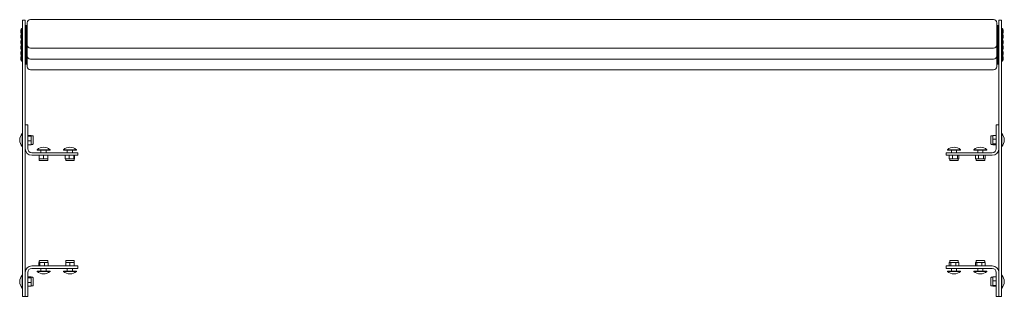
# Model space of a CAD drawing. Units: millimetres. Extents: x -934 to 934, y -162 to 363.
import ezdxf

# ---------------------------------------------------------------- set-up
doc = ezdxf.new("R2010")
doc.units = ezdxf.units.MM
doc.header["$LTSCALE"] = 20
doc.layers.add('2d', color=230, linetype='Continuous')

msp = doc.modelspace()

# ---------------------------------------------------------------- linework, layer by layer
at = {"layer": '2d', "lineweight": 0}
for p, q in [((-928.3, 362.3), (-928.3, -162.3)), ((-923.3, 362.3), (-928.3, 362.3)), ((-923.3, -162.3), (-923.3, 362.3)), ((-919.3, 274), (-919.3, 357.5)), ((913.7, 363.5), (-913.3, 363.5)), ((919.7, 357.5), (919.7, 274)), ((923.8, 362.3), (923.8, -162.3)), ((928.7, 362.3), (923.8, 362.3)), ((928.7, -162.3), (928.7, 362.3)), ((-931.5, 338.8), (-931.5, 343.8)), ((-929.5, 346.6), (-928.3, 346.6)), ((-929.5, 326.3), (-929.5, 346.6)), ((-923.3, 352.3), (-919.3, 352.3)), ((-921.2, 352.3), (-921.2, 279.1)), ((919.7, 352.3), (923.8, 352.3)), ((921.8, 352.3), (921.8, 279.1)), ((930, 346.6), (928.7, 346.6)), ((930, 346.6), (930, 326.3)), ((932.1, 343.8), (932.1, 338.8)), ((-931.5, 329), (-931.5, 334)), ((-931.5, 318.1), (-931.5, 323.1)), ((-929.5, 336.1), (-928.3, 336.1)), ((-929.5, 326.3), (-928.3, 326.3)), ((-929.5, 325.9), (-928.3, 325.9)), ((-929.5, 305.6), (-929.5, 325.9)), ((-923.3, 330.3), (-919.3, 330.3)), ((-923.3, 320.5), (-919.3, 320.5)), ((919.7, 330.3), (923.8, 330.3)), ((919.7, 320.5), (923.8, 320.5)), ((930, 336.1), (928.7, 336.1)), ((930, 326.3), (928.7, 326.3)), ((930, 325.9), (928.7, 325.9)), ((930, 325.9), (930, 305.6)), ((932.1, 334), (932.1, 329)), ((932.1, 323.1), (932.1, 318.1)), ((-931.5, 308.3), (-931.5, 313.3)), ((-931.5, 297.4), (-931.5, 302.4)), ((-929.5, 315.4), (-928.3, 315.4)), ((-929.5, 305.6), (-928.3, 305.6)), ((-929.5, 305.2), (-928.3, 305.2)), ((-929.5, 284.9), (-929.5, 305.2)), ((-923.3, 299.8), (-919.3, 299.8)), ((913.7, 309.4), (-913.3, 309.4)), ((919.7, 309.6), (923.8, 309.6)), ((919.7, 299.8), (923.8, 299.8)), ((930, 315.4), (928.7, 315.4)), ((930, 305.6), (928.7, 305.6)), ((930, 305.2), (928.7, 305.2)), ((930, 305.2), (930, 284.9)), ((932.1, 313.3), (932.1, 308.3)), ((932.1, 302.4), (932.1, 297.4)), ((-931.5, 287.6), (-931.5, 292.6)), ((-929.5, 294.7), (-928.3, 294.7)), ((-929.5, 284.9), (-928.3, 284.9)), ((-923.3, 288.9), (-919.3, 288.9)), ((913.7, 288.7), (-913.3, 288.7)), ((919.7, 288.9), (923.8, 288.9)), ((930, 294.7), (928.7, 294.7)), ((930, 284.9), (928.7, 284.9)), ((932.1, 292.6), (932.1, 287.6)), ((-923.3, 279.1), (-919.3, 279.1)), ((913.7, 268), (-913.3, 268)), ((919.7, 279.1), (923.8, 279.1)), ((-918.3, 163.7), (-923.3, 163.7)), ((-918.3, 163.7), (-918.3, 118.2)), ((918.7, 163.7), (918.7, 118.2)), ((918.7, 163.7), (923.8, 163.7)), ((-928.8, 147), (-928.8, 122.4)), ((-928.8, 147), (-928.3, 147)), ((-911.8, 143.5), (-918.3, 143.5)), ((-911.8, 142), (-918.3, 142)), ((-911.8, 133.2), (-918.3, 133.2)), ((-911.8, 143.5), (-911.8, 125.9)), ((-909.3, 142.9), (-911.8, 142.9)), ((-908.3, 127.5), (-908.3, 141.9)), ((908.7, 141.9), (908.7, 127.5)), ((909.7, 142.9), (912.2, 142.9)), ((912.2, 143.5), (918.7, 143.5)), ((912.2, 125.9), (912.2, 143.5)), ((912.2, 136.2), (918.7, 136.2)), ((929.2, 147), (928.7, 147)), ((929.2, 122.4), (929.2, 147)), ((-928.8, 122.4), (-928.3, 122.4)), ((-911.8, 125.9), (-918.3, 125.9)), ((-909.3, 126.5), (-911.8, 126.5)), ((-875.9, 116.2), (-900.6, 116.2)), ((-900.6, 116.2), (-900.6, 115.7)), ((-875.9, 115.7), (-900.6, 115.7)), ((-893.3, 110.7), (-893.3, 115.7)), ((-883.3, 110.7), (-883.3, 115.7)), ((-875.9, 116.2), (-875.9, 115.7)), ((-825.9, 116.2), (-850.6, 116.2)), ((-850.6, 116.2), (-850.6, 115.7)), ((-825.9, 115.7), (-850.6, 115.7)), ((-843.3, 110.7), (-843.3, 115.7)), ((-833.3, 110.7), (-833.3, 115.7)), ((-825.9, 116.2), (-825.9, 115.7)), ((851.1, 116.2), (826.4, 116.2)), ((826.4, 116.2), (826.4, 115.7)), ((851.1, 115.7), (826.4, 115.7)), ((833.7, 110.7), (833.7, 115.7)), ((843.7, 110.7), (843.7, 115.7)), ((851.1, 116.2), (851.1, 115.7)), ((901.1, 116.2), (876.4, 116.2)), ((876.4, 116.2), (876.4, 115.7)), ((901.1, 115.7), (876.4, 115.7)), ((883.7, 110.7), (883.7, 115.7)), ((893.7, 110.7), (893.7, 115.7)), ((901.1, 116.2), (901.1, 115.7)), ((909.7, 126.5), (912.2, 126.5)), ((912.2, 127.4), (918.7, 127.4)), ((912.2, 125.9), (918.7, 125.9)), ((929.2, 122.4), (928.7, 122.4)), ((-910.7, 110.7), (-823.2, 110.7)), ((-823.2, 105.7), (-910.7, 105.7)), ((-896.4, 96.7), (-896.4, 105.7)), ((-880.1, 99.2), (-896.4, 99.2)), ((-895.4, 95.7), (-881.1, 95.7)), ((-888.3, 99.2), (-888.3, 105.7)), ((-880.1, 96.7), (-880.1, 105.7)), ((-847.1, 99.2), (-847.1, 105.7)), ((-829.4, 99.2), (-847.1, 99.2)), ((-846.4, 96.7), (-846.4, 99.2)), ((-845.4, 95.7), (-831.1, 95.7)), ((-839.7, 99.2), (-839.7, 105.7)), ((-830.9, 99.2), (-830.9, 105.7)), ((-830.1, 96.7), (-830.1, 99.2)), ((-829.4, 99.2), (-829.4, 105.7)), ((-823.2, 110.7), (-823.2, 105.7)), ((823.8, 110.7), (823.8, 105.7)), ((911.3, 110.7), (823.8, 110.7)), ((823.8, 105.7), (911.3, 105.7)), ((829.6, 99.2), (829.6, 105.7)), ((847.9, 99.2), (829.6, 99.2)), ((830.6, 96.7), (830.6, 99.2)), ((831.6, 95.7), (845.9, 95.7)), ((836.1, 99.2), (836.1, 105.7)), ((845.3, 99.2), (845.3, 105.7)), ((846.9, 96.7), (846.9, 99.2)), ((847.9, 99.2), (847.9, 105.7)), ((879.4, 99.2), (879.4, 105.7)), ((898.1, 99.2), (879.4, 99.2)), ((880.6, 96.7), (880.6, 99.2)), ((881.6, 95.7), (895.9, 95.7)), ((885.2, 99.2), (885.2, 105.7)), ((894.6, 99.2), (894.6, 105.7)), ((896.9, 96.7), (896.9, 99.2)), ((898.1, 99.2), (898.1, 105.7)), ((-823.2, -104.3), (-910.7, -104.3)), ((-910.7, -109.3), (-823.2, -109.3)), ((-897.1, -97.8), (-897.1, -104.3)), ((-897.1, -97.8), (-879.4, -97.8)), ((-896.4, -95.3), (-896.4, -97.8)), ((-895.6, -97.8), (-895.6, -104.3)), ((-881.1, -94.3), (-895.4, -94.3)), ((-893.3, -109.3), (-893.3, -114.3)), ((-886.8, -97.8), (-886.8, -104.3)), ((-883.3, -109.3), (-883.3, -114.3)), ((-880.1, -95.3), (-880.1, -97.8)), ((-879.4, -97.8), (-879.4, -104.3)), ((-846.4, -95.3), (-846.4, -104.3)), ((-846.4, -97.8), (-830.1, -97.8)), ((-831.1, -94.3), (-845.4, -94.3)), ((-843.3, -109.3), (-843.3, -114.3)), ((-838.3, -97.8), (-838.3, -104.3)), ((-833.3, -109.3), (-833.3, -114.3)), ((-830.1, -95.3), (-830.1, -104.3)), ((-823.2, -109.3), (-823.2, -104.3)), ((823.8, -109.3), (823.8, -104.3)), ((911.3, -104.3), (823.8, -104.3)), ((823.8, -109.3), (911.3, -109.3)), ((829.4, -97.8), (829.4, -104.3)), ((829.4, -97.8), (848.1, -97.8)), ((830.6, -95.3), (830.6, -97.8)), ((845.9, -94.3), (831.6, -94.3)), ((832.9, -97.8), (832.9, -104.3)), ((833.7, -109.3), (833.7, -114.3)), ((842.3, -97.8), (842.3, -104.3)), ((843.7, -109.3), (843.7, -114.3)), ((846.9, -95.3), (846.9, -97.8)), ((848.1, -97.8), (848.1, -104.3)), ((879.6, -97.8), (879.6, -104.3)), ((879.6, -97.8), (897.9, -97.8)), ((880.6, -95.3), (880.6, -97.8)), ((895.9, -94.3), (881.6, -94.3)), ((882.2, -97.8), (882.2, -104.3)), ((883.7, -109.3), (883.7, -114.3)), ((891.4, -97.8), (891.4, -104.3)), ((893.7, -109.3), (893.7, -114.3)), ((896.9, -95.3), (896.9, -97.8)), ((897.9, -97.8), (897.9, -104.3)), ((-928.8, -122), (-928.8, -146.6)), ((-928.8, -122), (-928.3, -122)), ((-911.8, -125.5), (-918.3, -125.5)), ((-911.8, -127), (-918.3, -127)), ((-918.3, -162.3), (-918.3, -116.8)), ((-911.8, -125.5), (-911.8, -143.1)), ((-909.3, -126.1), (-911.8, -126.1)), ((-908.3, -141.5), (-908.3, -127.1)), ((-900.6, -114.3), (-875.9, -114.3)), ((-900.6, -114.8), (-900.6, -114.3)), ((-900.6, -114.8), (-875.9, -114.8)), ((-875.9, -114.8), (-875.9, -114.3)), ((-850.6, -114.3), (-825.9, -114.3)), ((-850.6, -114.8), (-850.6, -114.3)), ((-850.6, -114.8), (-825.9, -114.8)), ((-825.9, -114.8), (-825.9, -114.3)), ((826.4, -114.3), (851.1, -114.3)), ((826.4, -114.8), (826.4, -114.3)), ((826.4, -114.8), (851.1, -114.8)), ((851.1, -114.8), (851.1, -114.3)), ((876.4, -114.3), (901.1, -114.3)), ((876.4, -114.8), (876.4, -114.3)), ((876.4, -114.8), (901.1, -114.8)), ((901.1, -114.8), (901.1, -114.3)), ((908.7, -127.1), (908.7, -141.5)), ((909.7, -126.1), (912.2, -126.1)), ((912.2, -125.5), (918.7, -125.5)), ((912.2, -143.1), (912.2, -125.5)), ((918.7, -116.8), (918.7, -162.3)), ((929.2, -122), (928.7, -122)), ((929.2, -146.6), (929.2, -122)), ((-928.8, -146.6), (-928.3, -146.6)), ((-911.8, -135.8), (-918.3, -135.8)), ((-911.8, -143.1), (-918.3, -143.1)), ((-909.3, -142.5), (-911.8, -142.5)), ((909.7, -142.5), (912.2, -142.5)), ((912.2, -132.8), (918.7, -132.8)), ((912.2, -141.6), (918.7, -141.6)), ((912.2, -143.1), (918.7, -143.1)), ((929.2, -146.6), (928.7, -146.6)), ((-918.3, -162.3), (-928.3, -162.3)), ((918.7, -162.3), (928.7, -162.3))]:
    msp.add_line(p, q, dxfattribs=at)
for centre, radius, start, end in [((-913.3, 357.5), 6, 90, 180), ((913.7, 357.5), 6, 0, 90), ((-923.5, 339.9), 8.95, 131.7949, 154), ((-923.5, 342.8), 8.95, 206, 228.2051), ((-923.5, 330.1), 8.95, 134.8949, 154), ((924, 339.9), 8.95, 26, 48.2051), ((924, 342.8), 8.95, 311.7949, 334), ((924, 330.1), 8.95, 26, 45.1051), ((-923.5, 332.9), 8.95, 206, 228.2051), ((-923.5, 319.2), 8.95, 131.7949, 154), ((-923.5, 322.1), 8.95, 206, 228.2051), ((924, 332.9), 8.95, 311.7949, 334), ((924, 319.2), 8.95, 26, 48.2051), ((924, 322.1), 8.95, 311.7949, 334), ((-923.5, 309.4), 8.95, 134.8949, 154), ((-923.5, 312.2), 8.95, 206, 228.2051), ((-923.5, 298.5), 8.95, 131.7949, 154), ((-913.3, 315.4), 6, 180, 270), ((913.7, 315.4), 6, 270, 0), ((924, 312.2), 8.95, 311.7949, 334), ((924, 298.5), 8.95, 26, 48.2051), ((924, 309.4), 8.95, 26, 45.1051), ((-923.5, 301.4), 8.95, 206, 228.2051), ((-923.5, 288.7), 8.95, 134.8949, 154), ((-923.5, 291.5), 8.95, 206, 228.2051), ((-913.3, 294.7), 6, 180, 270), ((913.7, 294.7), 6, 270, 0), ((924, 301.4), 8.95, 311.7949, 334), ((924, 291.5), 8.95, 311.7949, 334), ((924, 288.7), 8.95, 26, 45.1051), ((-913.3, 274), 6, 180, 270), ((913.7, 274), 6, 270, 0), ((-915.6, 134.7), 18, 136.7985, 223.2015), ((-909.3, 141.9), 1, 360, 90), ((909.7, 141.9), 1, 90, 180), ((916.1, 134.7), 18, 316.7985, 43.2015), ((-910.7, 118.2), 12.5, 180, 270), ((-910.7, 118.2), 7.5, 180, 270), ((-909.3, 127.5), 1, 270, 0), ((-888.3, 103.1), 18, 46.7985, 133.2015), ((-838.3, 103.1), 18, 46.7985, 133.2015), ((838.7, 103.1), 18, 46.7985, 133.2015), ((888.7, 103.1), 18, 46.7985, 133.2015), ((909.7, 127.5), 1, 180, 270), ((911.3, 118.2), 12.5, 270, 0), ((911.3, 118.2), 7.5, 270, 0), ((-895.4, 96.7), 1, 180, 270), ((-881.1, 96.7), 1, 270, 0), ((-845.4, 96.7), 1, 180, 270), ((-831.1, 96.7), 1, 270, 0), ((831.6, 96.7), 1, 180, 270), ((845.9, 96.7), 1, 270, 0), ((881.6, 96.7), 1, 180, 270), ((895.9, 96.7), 1, 270, 0), ((-910.7, -116.8), 12.5, 90, 180), ((-910.7, -116.8), 7.5, 90, 180), ((-895.4, -95.3), 1, 90, 180), ((-881.1, -95.3), 1, 360, 90), ((-845.4, -95.3), 1, 90, 180), ((-831.1, -95.3), 1, 360, 90), ((831.6, -95.3), 1, 90, 180), ((845.9, -95.3), 1, 360, 90), ((881.6, -95.3), 1, 90, 180), ((895.9, -95.3), 1, 360, 90), ((911.3, -116.8), 12.5, 0, 90), ((911.3, -116.8), 7.5, 0, 90), ((-915.6, -134.3), 18, 136.7985, 223.2015), ((-909.3, -127.1), 1, 360, 90), ((-888.3, -101.7), 18, 226.7985, 313.2015), ((-838.3, -101.7), 18, 226.7985, 313.2015), ((838.7, -101.7), 18, 226.7985, 313.2015), ((888.7, -101.7), 18, 226.7985, 313.2015), ((909.7, -127.1), 1, 90, 180), ((916.1, -134.3), 18, 316.7985, 43.2015), ((-909.3, -141.5), 1, 270, 0), ((909.7, -141.5), 1, 180, 270)]:
    msp.add_arc(centre, radius, start, end, dxfattribs=at)

doc.saveas('drawing.dxf')
